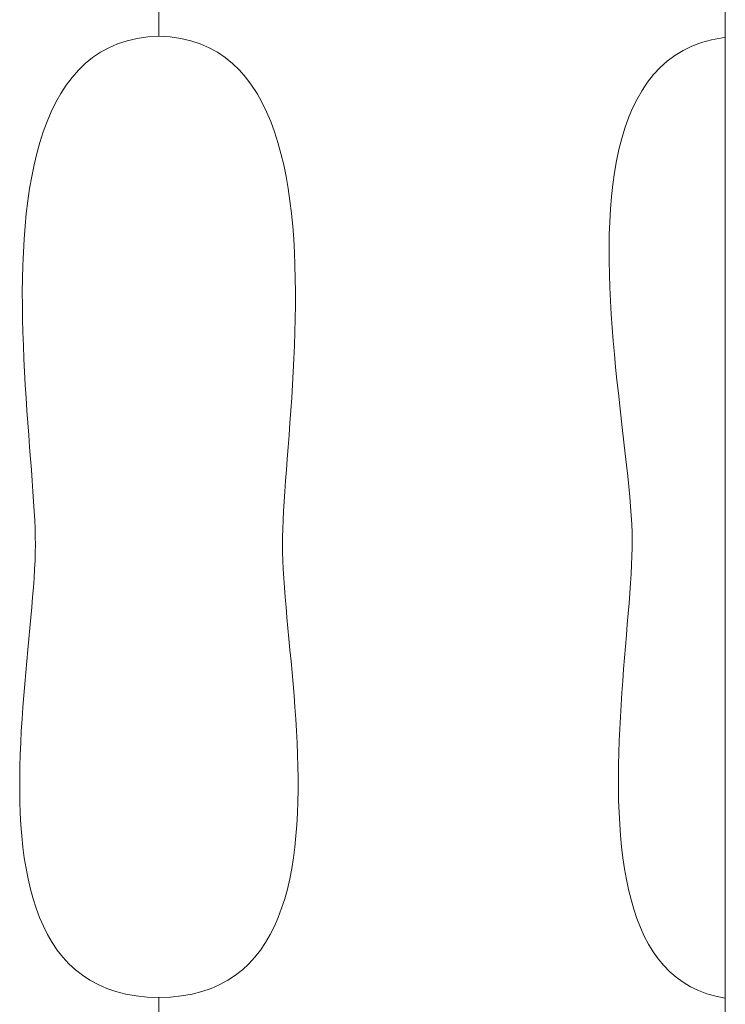
# Model space of a CAD drawing. Units: inches. Extents: x 514 to 662, y 349 to 504.
# Drawn here: x 585 to 586, y 363 to 365 of the extents above; entities that cross this region are included whole.
import ezdxf

# ---------------------------------------------------------------- set-up
doc = ezdxf.new("R2010")
doc.units = ezdxf.units.IN
doc.header["$MEASUREMENT"] = 0
doc.layers.add('_U+0421_U+043B_U+043E_U+0439 1', color=7, linetype='Continuous')

# ---------------------------------------------------------------- blocks, each defined once
blk = doc.blocks.new('block 589')
at = {"layer": '_U+0421_U+043B_U+043E_U+0439 1', "color": 250, "lineweight": 5, "true_color": 0x231f20}
for points in [[(584.8708, 364.9762), (584.8959, 364.9747)], [(584.8959, 364.9747), (584.9198, 364.9714)], [(586.114, 364.9684), (586.1383, 364.9729)], [(586.1383, 364.9729), (586.1449, 364.9736)], [(584.9198, 364.9714), (584.9423, 364.9661)], [(584.9423, 364.9661), (584.9636, 364.9592)], [(584.9636, 364.9592), (584.9836, 364.9505)], [(584.9836, 364.9505), (585.0024, 364.9402)], [(586.0499, 364.9443), (586.0699, 364.954)], [(586.0699, 364.954), (586.0912, 364.962)], [(586.0912, 364.962), (586.114, 364.9684)], [(585.0024, 364.9402), (585.02, 364.9283)], [(585.02, 364.9283), (585.0365, 364.9149)], [(586.0141, 364.9201), (586.0314, 364.9329)], [(586.0314, 364.9329), (586.0499, 364.9443)], [(585.0365, 364.9149), (585.0518, 364.9001)], [(585.9982, 364.9057), (586.0141, 364.9201)], [(585.0518, 364.9001), (585.0661, 364.8839)], [(585.0661, 364.8839), (585.0793, 364.8664)], [(585.97, 364.8729), (585.9835, 364.89)], [(585.9835, 364.89), (585.9982, 364.9057)], [(585.0793, 364.8664), (585.0915, 364.8477)], [(585.9577, 364.8546), (585.97, 364.8729)], [(585.0915, 364.8477), (585.1027, 364.8278)], [(585.9465, 364.8351), (585.9577, 364.8546)], [(585.1027, 364.8278), (585.113, 364.8067)], [(585.9363, 364.8144), (585.9465, 364.8351)], [(585.113, 364.8067), (585.1224, 364.7847)], [(585.9272, 364.7926), (585.9363, 364.8144)], [(585.1224, 364.7847), (585.1309, 364.7616)], [(585.9191, 364.7698), (585.9272, 364.7926)], [(585.1309, 364.7616), (585.1386, 364.7376)], [(585.912, 364.7461), (585.9191, 364.7698)], [(585.1386, 364.7376), (585.1454, 364.7127)], [(585.9057, 364.7215), (585.912, 364.7461)], [(585.1454, 364.7127), (585.1515, 364.6871)], [(585.9004, 364.6961), (585.9057, 364.7215)], [(585.1515, 364.6871), (585.1569, 364.6607)], [(585.8958, 364.67), (585.9004, 364.6961)], [(585.8921, 364.6431), (585.8958, 364.67)], [(585.1569, 364.6607), (585.1616, 364.6337)], [(585.889, 364.6157), (585.8921, 364.6431)], [(585.1616, 364.6337), (585.1656, 364.606)], [(585.1656, 364.606), (585.169, 364.5778)], [(585.8867, 364.5877), (585.889, 364.6157)], [(585.169, 364.5778), (585.1718, 364.5492)], [(585.8851, 364.5592), (585.8867, 364.5877)], [(585.884, 364.5302), (585.8851, 364.5592)], [(585.1718, 364.5492), (585.174, 364.5201)], [(585.8835, 364.5009), (585.884, 364.5302)], [(585.174, 364.5201), (585.1757, 364.4907)], [(585.1757, 364.4907), (585.1769, 364.4611)], [(585.8836, 364.4714), (585.8835, 364.5009)], [(585.8842, 364.4416), (585.8836, 364.4714)], [(585.1769, 364.4611), (585.1776, 364.4312)], [(585.8852, 364.4116), (585.8842, 364.4416)], [(585.1776, 364.4312), (585.178, 364.4011)], [(585.178, 364.4011), (585.1779, 364.371)], [(585.8866, 364.3816), (585.8852, 364.4116)], [(585.8883, 364.3515), (585.8866, 364.3816)], [(585.1779, 364.371), (585.1775, 364.3409)], [(585.1775, 364.3409), (585.1768, 364.3108)], [(585.8904, 364.3214), (585.8883, 364.3515)], [(585.1768, 364.3108), (585.1757, 364.2808)], [(585.8928, 364.2914), (585.8904, 364.3214)], [(585.8954, 364.2617), (585.8928, 364.2914)], [(585.1757, 364.2808), (585.1745, 364.251)], [(585.1745, 364.251), (585.173, 364.2214)], [(585.8982, 364.2321), (585.8954, 364.2617)], [(585.173, 364.2214), (585.1714, 364.1921)], [(585.9012, 364.2028), (585.8982, 364.2321)], [(585.9043, 364.1739), (585.9012, 364.2028)], [(585.1714, 364.1921), (585.1696, 364.1632)], [(585.1696, 364.1632), (585.1676, 364.1347)], [(585.9074, 364.1454), (585.9043, 364.1739)], [(585.1676, 364.1347), (585.1657, 364.1068)], [(585.9106, 364.1175), (585.9074, 364.1454)], [(585.9137, 364.09), (585.9106, 364.1175)], [(585.1657, 364.1068), (585.1636, 364.0793)], [(585.9169, 364.0632), (585.9137, 364.09)], [(585.1636, 364.0793), (585.1616, 364.0525)], [(585.1616, 364.0525), (585.1596, 364.0264)], [(585.9199, 364.0371), (585.9169, 364.0632)], [(585.1596, 364.0264), (585.1577, 364.0011)], [(585.9227, 364.0117), (585.9199, 364.0371)], [(585.1577, 364.0011), (585.1558, 363.9766)], [(585.9254, 363.9872), (585.9227, 364.0117)], [(585.1558, 363.9766), (585.1541, 363.9529)], [(585.9279, 363.9635), (585.9254, 363.9872)], [(585.9301, 363.9408), (585.9279, 363.9635)], [(585.1541, 363.9529), (585.1526, 363.9302)], [(585.932, 363.9191), (585.9301, 363.9408)], [(585.1526, 363.9302), (585.1513, 363.9085)], [(585.9335, 363.8984), (585.932, 363.9191)], [(585.1502, 363.8879), (585.1493, 363.8684)], [(585.1513, 363.9085), (585.1502, 363.8879)], [(585.9347, 363.879), (585.9335, 363.8984)], [(585.1493, 363.8684), (585.1488, 363.8502)], [(585.9354, 363.8607), (585.9347, 363.879)], [(585.1488, 363.8502), (585.1486, 363.8332)], [(585.9357, 363.8437), (585.9354, 363.8607)], [(585.9355, 363.8261), (585.9357, 363.8437)], [(585.1486, 363.8332), (585.1488, 363.8156)], [(585.935, 363.8074), (585.9355, 363.8261)], [(585.1488, 363.8156), (585.1494, 363.7972)], [(585.9341, 363.7879), (585.935, 363.8074)], [(585.1494, 363.7972), (585.1503, 363.7778)], [(585.1503, 363.7778), (585.1516, 363.7576)], [(585.933, 363.7674), (585.9341, 363.7879)], [(585.1516, 363.7576), (585.1531, 363.7365)], [(585.9317, 363.7461), (585.933, 363.7674)], [(585.1531, 363.7365), (585.1548, 363.7147)], [(585.9301, 363.7241), (585.9317, 363.7461)], [(585.1548, 363.7147), (585.1568, 363.6923)], [(585.9284, 363.7014), (585.9301, 363.7241)], [(585.1568, 363.6923), (585.1589, 363.6691)], [(585.9265, 363.6779), (585.9284, 363.7014)], [(585.1589, 363.6691), (585.1611, 363.6454)], [(585.9245, 363.6539), (585.9265, 363.6779)], [(585.1611, 363.6454), (585.1634, 363.6212)], [(585.9225, 363.6293), (585.9245, 363.6539)], [(585.9204, 363.6042), (585.9225, 363.6293)], [(585.1634, 363.6212), (585.1657, 363.5965)], [(585.9183, 363.5787), (585.9204, 363.6042)], [(585.1657, 363.5965), (585.1681, 363.5713)], [(585.9162, 363.5528), (585.9183, 363.5787)], [(585.1681, 363.5713), (585.1704, 363.5458)], [(585.1704, 363.5458), (585.1726, 363.5199)], [(585.9142, 363.5265), (585.9162, 363.5528)], [(585.1726, 363.5199), (585.1748, 363.4938)], [(585.9123, 363.4999), (585.9142, 363.5265)], [(585.1748, 363.4938), (585.1768, 363.4674)], [(585.9106, 363.4731), (585.9123, 363.4999)], [(585.1768, 363.4674), (585.1787, 363.4409)], [(585.9089, 363.4462), (585.9106, 363.4731)], [(585.9075, 363.4191), (585.9089, 363.4462)], [(585.1787, 363.4409), (585.1803, 363.4143)], [(585.1803, 363.4143), (585.1817, 363.3876)], [(585.9063, 363.3919), (585.9075, 363.4191)], [(585.1817, 363.3876), (585.1828, 363.3608)], [(585.9054, 363.3648), (585.9063, 363.3919)], [(585.1828, 363.3608), (585.1835, 363.3342)], [(585.9048, 363.3376), (585.9054, 363.3648)], [(585.1835, 363.3342), (585.1839, 363.3076)], [(585.9045, 363.3106), (585.9048, 363.3376)], [(585.1839, 363.3076), (585.1839, 363.2812)], [(585.9046, 363.2837), (585.9045, 363.3106)], [(585.1839, 363.2812), (585.1835, 363.255)], [(585.905, 363.257), (585.9046, 363.2837)], [(585.1835, 363.255), (585.1826, 363.229)], [(585.9059, 363.2306), (585.905, 363.257)], [(585.1826, 363.229), (585.1812, 363.2033)], [(585.9073, 363.2045), (585.9059, 363.2306)], [(585.1812, 363.2033), (585.1792, 363.178)], [(585.9092, 363.1787), (585.9073, 363.2045)], [(585.1792, 363.178), (585.1767, 363.1531)], [(585.9116, 363.1534), (585.9092, 363.1787)], [(585.1767, 363.1531), (585.1735, 363.1287)], [(585.9145, 363.1285), (585.9116, 363.1534)], [(585.1735, 363.1287), (585.1696, 363.1048)], [(585.9181, 363.1042), (585.9145, 363.1285)], [(585.1696, 363.1048), (585.1651, 363.0814)], [(585.9223, 363.0804), (585.9181, 363.1042)], [(585.1651, 363.0814), (585.1598, 363.0587)], [(585.9272, 363.0573), (585.9223, 363.0804)], [(585.1598, 363.0587), (585.1538, 363.0366)], [(585.9328, 363.0348), (585.9272, 363.0573)], [(585.1538, 363.0366), (585.1469, 363.0153)], [(585.9391, 363.0131), (585.9328, 363.0348)], [(585.1469, 363.0153), (585.1392, 362.9948)], [(585.9461, 362.9922), (585.9391, 363.0131)], [(585.1392, 362.9948), (585.1307, 362.975)], [(585.954, 362.9722), (585.9461, 362.9922)], [(585.1307, 362.975), (585.1212, 362.9562)], [(585.9627, 362.953), (585.954, 362.9722)], [(585.1107, 362.9383), (585.0993, 362.9214)], [(585.1212, 362.9562), (585.1107, 362.9383)], [(585.9723, 362.9349), (585.9627, 362.953)], [(585.0993, 362.9214), (585.0868, 362.9055)], [(585.9828, 362.9177), (585.9723, 362.9349)], [(585.9942, 362.9016), (585.9828, 362.9177)], [(585.0868, 362.9055), (585.0732, 362.8908)], [(586.0066, 362.8866), (585.9942, 362.9016)], [(585.0586, 362.8772), (585.0428, 362.8647)], [(585.0732, 362.8908), (585.0586, 362.8772)], [(586.02, 362.8728), (586.0066, 362.8866)], [(586.0345, 362.8602), (586.02, 362.8728)], [(585.0258, 362.8536), (585.0076, 362.8437)], [(585.0428, 362.8647), (585.0258, 362.8536)], [(586.05, 362.8489), (586.0345, 362.8602)], [(586.0666, 362.8389), (586.05, 362.8489)], [(584.9674, 362.8281), (584.9453, 362.8225)], [(584.9881, 362.8352), (584.9674, 362.8281)], [(585.0076, 362.8437), (584.9881, 362.8352)], [(586.0843, 362.8304), (586.0666, 362.8389)], [(586.1033, 362.8232), (586.0843, 362.8304)], [(584.897, 362.8158), (584.8708, 362.8149)], [(584.9218, 362.8184), (584.897, 362.8158)], [(584.9453, 362.8225), (584.9218, 362.8184)], [(586.1234, 362.8176), (586.1033, 362.8232)], [(586.1448, 362.8135), (586.1234, 362.8176)], [(586.1449, 362.8135), (586.1448, 362.8135)]]:
    blk.add_lwpolyline(points, dxfattribs=at)
blk = doc.blocks.new('block 593')
at = {"layer": '_U+0421_U+043B_U+043E_U+0439 1', "color": 250, "lineweight": 5, "true_color": 0x231f20}
for points in [[(584.8457, 364.9747), (584.8218, 364.9714)], [(584.8708, 364.9762), (584.8457, 364.9747)], [(584.758, 364.9505), (584.7392, 364.9402)], [(584.778, 364.9592), (584.758, 364.9505)], [(584.7993, 364.9661), (584.778, 364.9592)], [(584.8218, 364.9714), (584.7993, 364.9661)], [(584.7216, 364.9283), (584.7051, 364.9149)], [(584.7392, 364.9402), (584.7216, 364.9283)], [(584.7051, 364.9149), (584.6898, 364.9001)], [(584.6755, 364.8839), (584.6623, 364.8664)], [(584.6898, 364.9001), (584.6755, 364.8839)], [(584.6623, 364.8664), (584.6501, 364.8477)], [(584.6501, 364.8477), (584.6389, 364.8278)], [(584.6389, 364.8278), (584.6286, 364.8067)], [(584.6286, 364.8067), (584.6192, 364.7847)], [(584.6192, 364.7847), (584.6107, 364.7616)], [(584.6107, 364.7616), (584.603, 364.7376)], [(584.603, 364.7376), (584.5962, 364.7127)], [(584.5962, 364.7127), (584.5901, 364.6871)], [(584.5901, 364.6871), (584.5847, 364.6607)], [(584.5847, 364.6607), (584.58, 364.6337)], [(584.58, 364.6337), (584.576, 364.606)], [(584.576, 364.606), (584.5726, 364.5778)], [(584.5726, 364.5778), (584.5698, 364.5492)], [(584.5698, 364.5492), (584.5676, 364.5201)], [(584.5676, 364.5201), (584.5659, 364.4907)], [(584.5659, 364.4907), (584.5647, 364.4611)], [(584.5647, 364.4611), (584.564, 364.4312)], [(584.564, 364.4312), (584.5636, 364.4011)], [(584.5636, 364.4011), (584.5637, 364.371)], [(584.5637, 364.371), (584.5641, 364.3409)], [(584.5641, 364.3409), (584.5648, 364.3108)], [(584.5648, 364.3108), (584.5659, 364.2808)], [(584.5659, 364.2808), (584.5671, 364.251)], [(584.5671, 364.251), (584.5686, 364.2214)], [(584.5686, 364.2214), (584.5702, 364.1921)], [(584.5702, 364.1921), (584.572, 364.1632)], [(584.572, 364.1632), (584.5739, 364.1347)], [(584.5739, 364.1347), (584.5759, 364.1068)], [(584.5759, 364.1068), (584.578, 364.0793)], [(584.578, 364.0793), (584.58, 364.0525)], [(584.58, 364.0525), (584.582, 364.0264)], [(584.582, 364.0264), (584.5839, 364.0011)], [(584.5839, 364.0011), (584.5858, 363.9766)], [(584.5858, 363.9766), (584.5875, 363.9529)], [(584.5875, 363.9529), (584.589, 363.9302)], [(584.589, 363.9302), (584.5903, 363.9085)], [(584.5903, 363.9085), (584.5914, 363.8879)], [(584.5914, 363.8879), (584.5923, 363.8684)], [(584.5923, 363.8684), (584.5928, 363.8502)], [(584.5928, 363.8502), (584.593, 363.8332)], [(584.593, 363.8332), (584.5928, 363.8156)], [(584.5928, 363.8156), (584.5922, 363.7972)], [(584.5913, 363.7778), (584.59, 363.7576)], [(584.5922, 363.7972), (584.5913, 363.7778)], [(584.59, 363.7576), (584.5885, 363.7365)], [(584.5885, 363.7365), (584.5868, 363.7147)], [(584.5868, 363.7147), (584.5848, 363.6923)], [(584.5848, 363.6923), (584.5827, 363.6691)], [(584.5827, 363.6691), (584.5805, 363.6454)], [(584.5805, 363.6454), (584.5782, 363.6212)], [(584.5782, 363.6212), (584.5759, 363.5965)], [(584.5759, 363.5965), (584.5735, 363.5713)], [(584.5735, 363.5713), (584.5712, 363.5458)], [(584.5712, 363.5458), (584.5689, 363.5199)], [(584.5689, 363.5199), (584.5668, 363.4938)], [(584.5668, 363.4938), (584.5648, 363.4674)], [(584.5648, 363.4674), (584.5629, 363.4409)], [(584.5629, 363.4409), (584.5613, 363.4143)], [(584.5613, 363.4143), (584.5599, 363.3876)], [(584.5599, 363.3876), (584.5588, 363.3608)], [(584.5588, 363.3608), (584.5581, 363.3342)], [(584.5581, 363.3342), (584.5577, 363.3076)], [(584.5577, 363.3076), (584.5577, 363.2812)], [(584.5577, 363.2812), (584.5581, 363.255)], [(584.5581, 363.255), (584.559, 363.229)], [(584.559, 363.229), (584.5604, 363.2033)], [(584.5604, 363.2033), (584.5624, 363.178)], [(584.5624, 363.178), (584.5649, 363.1531)], [(584.5649, 363.1531), (584.5681, 363.1287)], [(584.5681, 363.1287), (584.572, 363.1048)], [(584.572, 363.1048), (584.5765, 363.0814)], [(584.5765, 363.0814), (584.5818, 363.0587)], [(584.5818, 363.0587), (584.5878, 363.0366)], [(584.5878, 363.0366), (584.5946, 363.0153)], [(584.5946, 363.0153), (584.6023, 362.9948)], [(584.6023, 362.9948), (584.6109, 362.975)], [(584.6109, 362.975), (584.6204, 362.9562)], [(584.6204, 362.9562), (584.6309, 362.9383)], [(584.6309, 362.9383), (584.6423, 362.9214)], [(584.6423, 362.9214), (584.6548, 362.9055)], [(584.6548, 362.9055), (584.6684, 362.8908)], [(584.6684, 362.8908), (584.683, 362.8772)], [(584.683, 362.8772), (584.6988, 362.8647)], [(584.6988, 362.8647), (584.7158, 362.8536)], [(584.7158, 362.8536), (584.734, 362.8437)], [(584.734, 362.8437), (584.7535, 362.8352)], [(584.7535, 362.8352), (584.7742, 362.8281)], [(584.7742, 362.8281), (584.7963, 362.8225)], [(584.7963, 362.8225), (584.8198, 362.8184)], [(584.8198, 362.8184), (584.8446, 362.8158)], [(584.8446, 362.8158), (584.8708, 362.8149)]]:
    blk.add_lwpolyline(points, dxfattribs=at)
blk = doc.blocks.new('block 643')
at = {"layer": '_U+0421_U+043B_U+043E_U+0439 1', "color": 250, "lineweight": 5, "true_color": 0x231f20}
blk.add_lwpolyline([(586.1449, 364.9736), (586.1449, 362.8135)], dxfattribs=at)
blk = doc.blocks.new('block 797')
at = {"layer": '_U+0421_U+043B_U+043E_U+0439 1', "color": 250, "lineweight": 5, "true_color": 0x231f20}
blk.add_lwpolyline([(586.1449, 368.6152), (586.1449, 361.2727)], dxfattribs=at)
blk = doc.blocks.new('block 852')
at = {"layer": '_U+0421_U+043B_U+043E_U+0439 1', "color": 250, "lineweight": 5, "true_color": 0x231f20}
for points in [[(584.8707, 364.9762), (584.8705, 365.6813)], [(584.8707, 364.9762), (584.8959, 364.9747)], [(584.8959, 364.9747), (584.9198, 364.9714)], [(586.114, 364.9684), (586.1383, 364.9729)], [(586.1383, 364.9729), (586.1449, 364.9736)], [(584.9198, 364.9714), (584.9423, 364.9661)], [(584.9423, 364.9661), (584.9636, 364.9592)], [(584.9636, 364.9592), (584.9836, 364.9505)], [(584.9836, 364.9505), (585.0024, 364.9402)], [(586.0499, 364.9443), (586.0699, 364.954)], [(586.0699, 364.954), (586.0912, 364.962)], [(586.0912, 364.962), (586.114, 364.9684)], [(585.0024, 364.9402), (585.02, 364.9283)], [(585.02, 364.9283), (585.0365, 364.9149)], [(586.0141, 364.9201), (586.0314, 364.9329)], [(586.0314, 364.9329), (586.0499, 364.9443)], [(585.0365, 364.9149), (585.0518, 364.9001)], [(585.9982, 364.9057), (586.0141, 364.9201)], [(585.0518, 364.9001), (585.0661, 364.8839)], [(585.0661, 364.8839), (585.0793, 364.8664)], [(585.97, 364.8729), (585.9835, 364.89)], [(585.9835, 364.89), (585.9982, 364.9057)], [(585.0793, 364.8664), (585.0915, 364.8477)], [(585.9577, 364.8546), (585.97, 364.8729)], [(585.0915, 364.8477), (585.1027, 364.8278)], [(585.9465, 364.8351), (585.9577, 364.8546)], [(585.1027, 364.8278), (585.113, 364.8067)], [(585.9363, 364.8144), (585.9465, 364.8351)], [(585.113, 364.8067), (585.1224, 364.7847)], [(585.9272, 364.7926), (585.9363, 364.8144)], [(585.1224, 364.7847), (585.1309, 364.7616)], [(585.9191, 364.7698), (585.9272, 364.7926)], [(585.1309, 364.7616), (585.1386, 364.7376)], [(585.912, 364.7461), (585.9191, 364.7698)], [(585.1386, 364.7376), (585.1454, 364.7127)], [(585.9057, 364.7215), (585.912, 364.7461)], [(585.1454, 364.7127), (585.1515, 364.6871)], [(585.9004, 364.6961), (585.9057, 364.7215)], [(585.1515, 364.6871), (585.1569, 364.6607)], [(585.8958, 364.67), (585.9004, 364.6961)], [(585.8921, 364.6431), (585.8958, 364.67)], [(585.1569, 364.6607), (585.1616, 364.6337)], [(585.889, 364.6157), (585.8921, 364.6431)], [(585.1616, 364.6337), (585.1656, 364.606)], [(585.1656, 364.606), (585.169, 364.5778)], [(585.8867, 364.5877), (585.889, 364.6157)], [(585.169, 364.5778), (585.1718, 364.5492)], [(585.8851, 364.5592), (585.8867, 364.5877)], [(585.884, 364.5302), (585.8851, 364.5592)], [(585.1718, 364.5492), (585.174, 364.5201)], [(585.8835, 364.5009), (585.884, 364.5302)], [(585.174, 364.5201), (585.1757, 364.4907)], [(585.1757, 364.4907), (585.1769, 364.4611)], [(585.8836, 364.4714), (585.8835, 364.5009)], [(585.8842, 364.4416), (585.8836, 364.4714)], [(585.1769, 364.4611), (585.1776, 364.4312)], [(585.8852, 364.4116), (585.8842, 364.4416)], [(585.1776, 364.4312), (585.178, 364.4011)], [(585.178, 364.4011), (585.1779, 364.371)], [(585.8866, 364.3816), (585.8852, 364.4116)], [(585.8883, 364.3515), (585.8866, 364.3816)], [(585.1779, 364.371), (585.1775, 364.3409)], [(585.1775, 364.3409), (585.1768, 364.3108)], [(585.8904, 364.3214), (585.8883, 364.3515)], [(585.1768, 364.3108), (585.1757, 364.2808)], [(585.8928, 364.2914), (585.8904, 364.3214)], [(585.8954, 364.2617), (585.8928, 364.2914)], [(585.1757, 364.2808), (585.1745, 364.251)], [(585.1745, 364.251), (585.173, 364.2214)], [(585.8982, 364.2321), (585.8954, 364.2617)], [(585.173, 364.2214), (585.1714, 364.1921)], [(585.9012, 364.2028), (585.8982, 364.2321)], [(585.9043, 364.1739), (585.9012, 364.2028)], [(585.1714, 364.1921), (585.1696, 364.1632)], [(585.1696, 364.1632), (585.1676, 364.1347)], [(585.9074, 364.1454), (585.9043, 364.1739)], [(585.1676, 364.1347), (585.1657, 364.1068)], [(585.9106, 364.1175), (585.9074, 364.1454)], [(585.9137, 364.09), (585.9106, 364.1175)], [(585.1657, 364.1068), (585.1636, 364.0793)], [(585.9169, 364.0632), (585.9137, 364.09)], [(585.1636, 364.0793), (585.1616, 364.0525)], [(585.1616, 364.0525), (585.1596, 364.0264)], [(585.9199, 364.0371), (585.9169, 364.0632)], [(585.1596, 364.0264), (585.1577, 364.0011)], [(585.9227, 364.0117), (585.9199, 364.0371)], [(585.1577, 364.0011), (585.1558, 363.9766)], [(585.9254, 363.9872), (585.9227, 364.0117)], [(585.1558, 363.9766), (585.1541, 363.9529)], [(585.9279, 363.9635), (585.9254, 363.9872)], [(585.9301, 363.9408), (585.9279, 363.9635)], [(585.9301, 363.9408), (585.9279, 363.9635)], [(585.1541, 363.9529), (585.1526, 363.9302)], [(585.932, 363.9191), (585.9301, 363.9408)], [(585.932, 363.9191), (585.9301, 363.9408)], [(585.932, 363.9191), (585.9301, 363.9408)], [(585.1526, 363.9302), (585.1513, 363.9085)], [(585.9335, 363.8984), (585.932, 363.9191)], [(585.1502, 363.8879), (585.1493, 363.8684)], [(585.1513, 363.9085), (585.1502, 363.8879)], [(585.9347, 363.879), (585.9335, 363.8984)], [(585.1493, 363.8684), (585.1488, 363.8502)], [(585.9354, 363.8607), (585.9347, 363.879)], [(585.1488, 363.8502), (585.1486, 363.8332)], [(585.9357, 363.8437), (585.9354, 363.8607)], [(585.9355, 363.8261), (585.9357, 363.8437)], [(585.1486, 363.8332), (585.1488, 363.8156)], [(585.935, 363.8074), (585.9355, 363.8261)], [(585.1488, 363.8156), (585.1494, 363.7972)], [(585.9341, 363.7879), (585.935, 363.8074)], [(585.1494, 363.7972), (585.1503, 363.7778)], [(585.1503, 363.7778), (585.1516, 363.7576)], [(585.933, 363.7674), (585.9341, 363.7879)], [(585.1516, 363.7576), (585.1531, 363.7365)], [(585.9317, 363.7461), (585.933, 363.7674)], [(585.1531, 363.7365), (585.1548, 363.7147)], [(585.9301, 363.7241), (585.9317, 363.7461)], [(585.1548, 363.7147), (585.1568, 363.6923)], [(585.9284, 363.7014), (585.9301, 363.7241)], [(585.1568, 363.6923), (585.1589, 363.6691)], [(585.9265, 363.6779), (585.9284, 363.7014)], [(585.1589, 363.6691), (585.1611, 363.6454)], [(585.9245, 363.6539), (585.9265, 363.6779)], [(585.1611, 363.6454), (585.1634, 363.6212)], [(585.9225, 363.6293), (585.9245, 363.6539)], [(585.9225, 363.6293), (585.9245, 363.6539)], [(585.9204, 363.6042), (585.9225, 363.6293)], [(585.9204, 363.6042), (585.9225, 363.6293)], [(585.9204, 363.6042), (585.9225, 363.6293)], [(585.1634, 363.6212), (585.1657, 363.5965)], [(585.9183, 363.5787), (585.9204, 363.6042)], [(585.1657, 363.5965), (585.1681, 363.5713)], [(585.9162, 363.5528), (585.9183, 363.5787)], [(585.1681, 363.5713), (585.1704, 363.5458)], [(585.1704, 363.5458), (585.1726, 363.5199)], [(585.9142, 363.5265), (585.9162, 363.5528)], [(585.1726, 363.5199), (585.1748, 363.4938)], [(585.9123, 363.4999), (585.9142, 363.5265)], [(585.1748, 363.4938), (585.1768, 363.4674)], [(585.9106, 363.4731), (585.9123, 363.4999)], [(585.1768, 363.4674), (585.1787, 363.4409)], [(585.9089, 363.4462), (585.9106, 363.4731)], [(585.9075, 363.4191), (585.9089, 363.4462)], [(585.1787, 363.4409), (585.1803, 363.4143)], [(585.1803, 363.4143), (585.1817, 363.3876)], [(585.9063, 363.3919), (585.9075, 363.4191)], [(585.9063, 363.3919), (585.9075, 363.4191)], [(585.1817, 363.3876), (585.1828, 363.3608)], [(585.9054, 363.3648), (585.9063, 363.3919)], [(585.9054, 363.3648), (585.9063, 363.3919)], [(585.1828, 363.3608), (585.1835, 363.3342)], [(585.9048, 363.3376), (585.9054, 363.3648)], [(585.9048, 363.3376), (585.9054, 363.3648)], [(585.9048, 363.3376), (585.9054, 363.3648)], [(585.1835, 363.3342), (585.1839, 363.3076)], [(585.9045, 363.3106), (585.9048, 363.3376)], [(585.1839, 363.3076), (585.1839, 363.2812)], [(585.9046, 363.2837), (585.9045, 363.3106)], [(585.1839, 363.2812), (585.1835, 363.255)], [(585.905, 363.257), (585.9046, 363.2837)], [(585.1835, 363.255), (585.1826, 363.229)], [(585.9059, 363.2306), (585.905, 363.257)], [(585.1826, 363.229), (585.1812, 363.2033)], [(585.9073, 363.2045), (585.9059, 363.2306)], [(585.1812, 363.2033), (585.1792, 363.178)], [(585.9092, 363.1787), (585.9073, 363.2045)], [(585.1792, 363.178), (585.1767, 363.1531)], [(585.9116, 363.1534), (585.9092, 363.1787)], [(585.1767, 363.1531), (585.1735, 363.1287)], [(585.9145, 363.1285), (585.9116, 363.1534)], [(585.1735, 363.1287), (585.1696, 363.1048)], [(585.9181, 363.1042), (585.9145, 363.1285)], [(585.1696, 363.1048), (585.1651, 363.0814)], [(585.9223, 363.0804), (585.9181, 363.1042)], [(585.1651, 363.0814), (585.1598, 363.0587)], [(585.9272, 363.0573), (585.9223, 363.0804)], [(585.1598, 363.0587), (585.1538, 363.0366)], [(585.9328, 363.0348), (585.9272, 363.0573)], [(585.1538, 363.0366), (585.1469, 363.0153)], [(585.9391, 363.0131), (585.9328, 363.0348)], [(585.1469, 363.0153), (585.1392, 362.9948)], [(585.9461, 362.9922), (585.9391, 363.0131)], [(585.1392, 362.9948), (585.1307, 362.975)], [(585.954, 362.9722), (585.9461, 362.9922)], [(585.1307, 362.975), (585.1212, 362.9562)], [(585.9627, 362.953), (585.954, 362.9722)], [(585.1107, 362.9383), (585.0993, 362.9214)], [(585.1212, 362.9562), (585.1107, 362.9383)], [(585.9723, 362.9349), (585.9627, 362.953)], [(585.0993, 362.9214), (585.0868, 362.9055)], [(585.9828, 362.9177), (585.9723, 362.9349)], [(585.9942, 362.9016), (585.9828, 362.9177)], [(585.0868, 362.9055), (585.0732, 362.8908)], [(586.0066, 362.8866), (585.9942, 362.9016)], [(585.0586, 362.8772), (585.0428, 362.8647)], [(585.0732, 362.8908), (585.0586, 362.8772)], [(586.02, 362.8728), (586.0066, 362.8866)], [(586.0345, 362.8602), (586.02, 362.8728)], [(585.0258, 362.8536), (585.0076, 362.8437)], [(585.0428, 362.8647), (585.0258, 362.8536)], [(586.05, 362.8489), (586.0345, 362.8602)], [(586.0666, 362.8389), (586.05, 362.8489)], [(584.9674, 362.8281), (584.9453, 362.8225)], [(584.9881, 362.8352), (584.9674, 362.8281)], [(585.0076, 362.8437), (584.9881, 362.8352)], [(586.0843, 362.8304), (586.0666, 362.8389)], [(586.1033, 362.8232), (586.0843, 362.8304)], [(584.897, 362.8158), (584.8707, 362.8149)], [(584.8707, 362.8149), (584.8707, 361.7927)], [(584.9218, 362.8184), (584.897, 362.8158)], [(584.9453, 362.8225), (584.9218, 362.8184)], [(586.1234, 362.8176), (586.1033, 362.8232)], [(586.1448, 362.8135), (586.1234, 362.8176)], [(586.1449, 362.8135), (586.1448, 362.8135)]]:
    blk.add_lwpolyline(points, dxfattribs=at)
blk = doc.blocks.new('block 853')
at = {"layer": '_U+0421_U+043B_U+043E_U+0439 1', "color": 250, "lineweight": 5, "true_color": 0x231f20}
for points in [[(584.8709, 364.9762), (584.8711, 365.6813)], [(584.8457, 364.9747), (584.8218, 364.9714)], [(584.8709, 364.9762), (584.8457, 364.9747)], [(584.758, 364.9505), (584.7392, 364.9402)], [(584.778, 364.9592), (584.758, 364.9505)], [(584.7993, 364.9661), (584.778, 364.9592)], [(584.8218, 364.9714), (584.7993, 364.9661)], [(584.7216, 364.9283), (584.7051, 364.9149)], [(584.7392, 364.9402), (584.7216, 364.9283)], [(584.7051, 364.9149), (584.6898, 364.9001)], [(584.6755, 364.8839), (584.6623, 364.8664)], [(584.6898, 364.9001), (584.6755, 364.8839)], [(584.6623, 364.8664), (584.6501, 364.8477)], [(584.6501, 364.8477), (584.6389, 364.8278)], [(584.6389, 364.8278), (584.6286, 364.8067)], [(584.6286, 364.8067), (584.6192, 364.7847)], [(584.6192, 364.7847), (584.6107, 364.7616)], [(584.6107, 364.7616), (584.603, 364.7376)], [(584.603, 364.7376), (584.5962, 364.7127)], [(584.5962, 364.7127), (584.5901, 364.6871)], [(584.5901, 364.6871), (584.5847, 364.6607)], [(584.5847, 364.6607), (584.58, 364.6337)], [(584.58, 364.6337), (584.576, 364.606)], [(584.576, 364.606), (584.5726, 364.5778)], [(584.5726, 364.5778), (584.5698, 364.5492)], [(584.5698, 364.5492), (584.5676, 364.5201)], [(584.5676, 364.5201), (584.5659, 364.4907)], [(584.5659, 364.4907), (584.5647, 364.4611)], [(584.5647, 364.4611), (584.564, 364.4312)], [(584.564, 364.4312), (584.5636, 364.4011)], [(584.5636, 364.4011), (584.5637, 364.371)], [(584.5637, 364.371), (584.5641, 364.3409)], [(584.5641, 364.3409), (584.5648, 364.3108)], [(584.5648, 364.3108), (584.5659, 364.2808)], [(584.5659, 364.2808), (584.5671, 364.251)], [(584.5671, 364.251), (584.5686, 364.2214)], [(584.5686, 364.2214), (584.5702, 364.1921)], [(584.5702, 364.1921), (584.572, 364.1632)], [(584.572, 364.1632), (584.5739, 364.1347)], [(584.5739, 364.1347), (584.5759, 364.1068)], [(584.5759, 364.1068), (584.578, 364.0793)], [(584.578, 364.0793), (584.58, 364.0525)], [(584.58, 364.0525), (584.582, 364.0264)], [(584.582, 364.0264), (584.5839, 364.0011)], [(584.5839, 364.0011), (584.5858, 363.9766)], [(584.5858, 363.9766), (584.5875, 363.9529)], [(584.5875, 363.9529), (584.589, 363.9302)], [(584.589, 363.9302), (584.5903, 363.9085)], [(584.5903, 363.9085), (584.5914, 363.8879)], [(584.5914, 363.8879), (584.5923, 363.8684)], [(584.5923, 363.8684), (584.5928, 363.8502)], [(584.5928, 363.8502), (584.593, 363.8332)], [(584.593, 363.8332), (584.5928, 363.8156)], [(584.5928, 363.8156), (584.5922, 363.7972)], [(584.5913, 363.7778), (584.59, 363.7576)], [(584.5922, 363.7972), (584.5913, 363.7778)], [(584.59, 363.7576), (584.5885, 363.7365)], [(584.5885, 363.7365), (584.5868, 363.7147)], [(584.5868, 363.7147), (584.5848, 363.6923)], [(584.5848, 363.6923), (584.5827, 363.6691)], [(584.5827, 363.6691), (584.5805, 363.6454)], [(584.5805, 363.6454), (584.5782, 363.6212)], [(584.5782, 363.6212), (584.5759, 363.5965)], [(584.5759, 363.5965), (584.5735, 363.5713)], [(584.5735, 363.5713), (584.5712, 363.5458)], [(584.5712, 363.5458), (584.5689, 363.5199)], [(584.5689, 363.5199), (584.5668, 363.4938)], [(584.5668, 363.4938), (584.5648, 363.4674)], [(584.5648, 363.4674), (584.5629, 363.4409)], [(584.5629, 363.4409), (584.5613, 363.4143)], [(584.5613, 363.4143), (584.5599, 363.3876)], [(584.5599, 363.3876), (584.5588, 363.3608)], [(584.5588, 363.3608), (584.5581, 363.3342)], [(584.5581, 363.3342), (584.5577, 363.3076)], [(584.5577, 363.3076), (584.5577, 363.2812)], [(584.5577, 363.2812), (584.5581, 363.255)], [(584.5581, 363.255), (584.559, 363.229)], [(584.559, 363.229), (584.5604, 363.2033)], [(584.5604, 363.2033), (584.5624, 363.178)], [(584.5624, 363.178), (584.5649, 363.1531)], [(584.5649, 363.1531), (584.5681, 363.1287)], [(584.5681, 363.1287), (584.572, 363.1048)], [(584.572, 363.1048), (584.5765, 363.0814)], [(584.5765, 363.0814), (584.5818, 363.0587)], [(584.5818, 363.0587), (584.5878, 363.0366)], [(584.5878, 363.0366), (584.5946, 363.0153)], [(584.5946, 363.0153), (584.6023, 362.9948)], [(584.6023, 362.9948), (584.6109, 362.975)], [(584.6109, 362.975), (584.6204, 362.9562)], [(584.6204, 362.9562), (584.6309, 362.9383)], [(584.6309, 362.9383), (584.6423, 362.9214)], [(584.6423, 362.9214), (584.6548, 362.9055)], [(584.6548, 362.9055), (584.6684, 362.8908)], [(584.6684, 362.8908), (584.683, 362.8772)], [(584.683, 362.8772), (584.6988, 362.8647)], [(584.6988, 362.8647), (584.7158, 362.8536)], [(584.7158, 362.8536), (584.734, 362.8437)], [(584.734, 362.8437), (584.7535, 362.8352)], [(584.7535, 362.8352), (584.7742, 362.8281)], [(584.7742, 362.8281), (584.7963, 362.8225)], [(584.7963, 362.8225), (584.8198, 362.8184)], [(584.8198, 362.8184), (584.8446, 362.8158)], [(584.8446, 362.8158), (584.8709, 362.8149)], [(584.8709, 362.8149), (584.8709, 361.7927)]]:
    blk.add_lwpolyline(points, dxfattribs=at)
blk = doc.blocks.new('block 441')
at = {"layer": '_U+0421_U+043B_U+043E_U+0439 1'}
for name in ['block 643', 'block 797', 'block 593', 'block 853', 'block 589', 'block 852']:
    blk.add_blockref(name, (0, 0), dxfattribs=at)

msp = doc.modelspace()

# ---------------------------------------------------------------- block references
at = {"layer": '_U+0421_U+043B_U+043E_U+0439 1'}
msp.add_blockref('block 441', (0, 0), dxfattribs=at)

doc.saveas('drawing.dxf')
